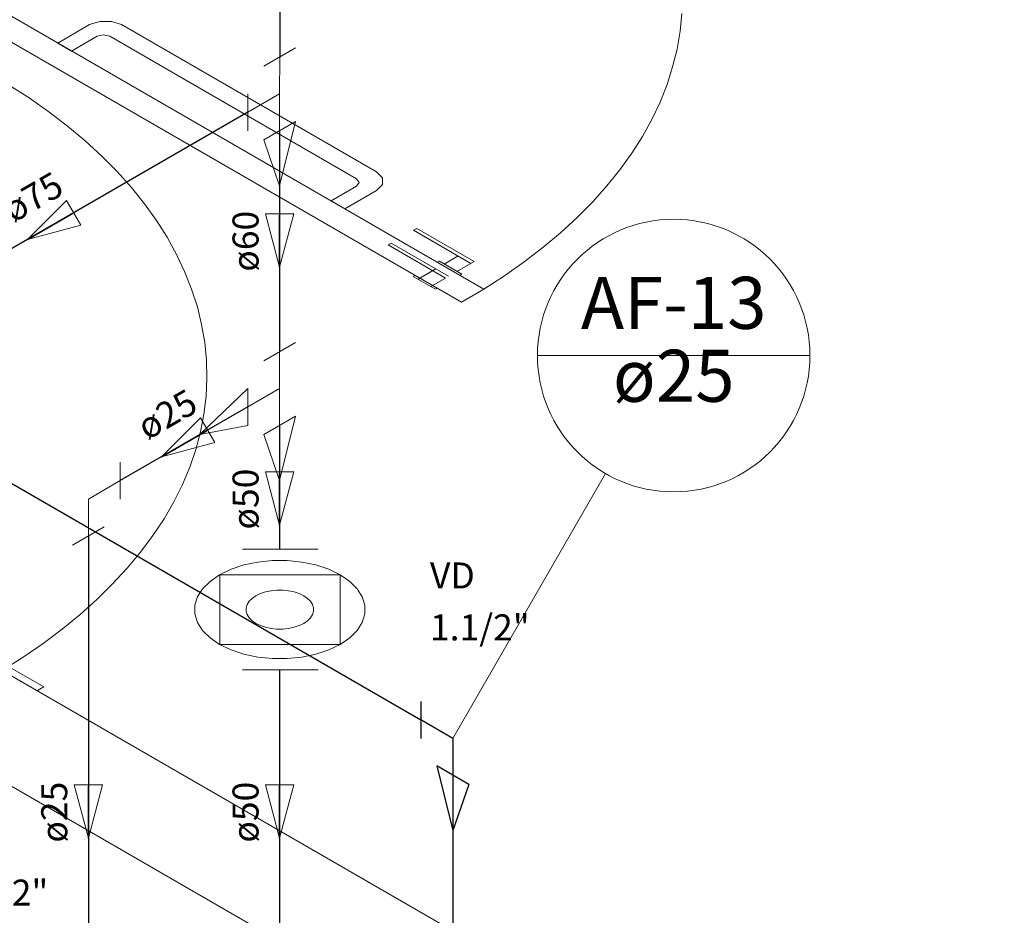
# Model space of a CAD drawing. Units: inches. Extents: x 4206 to 5021, y 2940 to 3129.
# Drawn here: x 4370 to 4372, y 2993 to 2995 of the extents above; entities that cross this region are included whole.
import ezdxf

# ---------------------------------------------------------------- set-up
doc = ezdxf.new("R2010")
doc.units = ezdxf.units.IN
doc.header["$MEASUREMENT"] = 0
for name, color, linetype, lineweight in [(' TERREO', 9, 'Continuous', 20), ('AF-Colunas', 4, 'Continuous', 30), ('AF-Conexões detalhe', 9, 'Continuous', 20), ('AF-Indicação coluna', 5, 'Continuous', 20), ('AF-Sentido tubo', 9, 'Continuous', 20), ('AF-Textos coluna', 7, 'Continuous', 20), ('AF-Textos conexão', 7, 'Continuous', 20), ('AF-Textos tubo', 7, 'Continuous', 20), ('AF-Tubos', 4, 'Continuous', 30), ('AF-Tubos detalhe', 4, 'Continuous', 30), ('Simbolos', 5, 'Continuous', 20), ('Simbolos_int', 174, 'Continuous', 5)]:
    doc.layers.add(name, color=color, linetype=linetype, lineweight=lineweight)
doc.styles.add('ARIAL', font='arial.ttf', dxfattribs={"height": 0.125})
doc.dimstyles.get("Standard").update_dxf_attribs({"dimtxt": 0.18, "dimasz": 0.18, "dimexe": 0.18, "dimexo": 0.0625, "dimgap": 0.09, "dimtad": 0, "dimtih": 1, "dimtoh": 1, "dimdec": 4, "dimzin": 0, "dimdsep": 46, "dimtxsty": 'Standard', "dimcen": 0.09, "dimadec": 0, "dimazin": 0, "dimtfac": 1, "dimtdec": 4, "dimtofl": 0, "dimtmove": 0, "dimatfit": 3, "dimfxl": 0, "dimtolj": 1, "dimtzin": 0, "dimarcsym": 0})

msp = doc.modelspace()

# ---------------------------------------------------------------- linework, layer by layer
at = {"layer": ' TERREO', "color": 9}
for p, q in [((4370.5199, 2994.1385), (4369.4804, 2994.7385)), ((4370.4745, 2994.1122), (4369.435, 2994.7122)), ((4369.6522, 2994.6395), (4369.717, 2994.677)), ((4369.7819, 2994.677), (4370.3017, 2994.377)), ((4369.6799, 2994.6233), (4369.732, 2994.6533)), ((4369.732, 2994.6533), (4369.6799, 2994.6233)), ((4370.2608, 2994.3631), (4369.7579, 2994.6533)), ((4369.6799, 2994.6233), (4369.6522, 2994.6395)), ((4370.2087, 2994.3181), (4370.2608, 2994.3481)), ((4370.3017, 2994.3395), (4370.2368, 2994.302)), ((4370.2368, 2994.302), (4370.2087, 2994.3181)), ((4370.3834, 2994.2622), (4370.377, 2994.2585)), ((4370.4937, 2994.191), (4370.377, 2994.2585)), ((4370.5004, 2994.1947), (4370.3834, 2994.2622)), ((4370.3249, 2994.2285), (4370.3313, 2994.2322)), ((4370.4483, 2994.1647), (4370.3313, 2994.2322)), ((4370.4419, 2994.161), (4370.3249, 2994.2285)), ((4370.4295, 2994.1951), (4370.4258, 2994.1928)), ((4370.4749, 2994.1688), (4370.4295, 2994.1951)), ((4370.4678, 2994.206), (4370.4393, 2994.1895)), ((4370.5004, 2994.1947), (4370.4652, 2994.1745)), ((4370.4224, 2994.1797), (4370.386, 2994.1587)), ((4370.3763, 2994.1643), (4370.38, 2994.1666)), ((4370.4217, 2994.1381), (4370.3763, 2994.1643)), ((4370.4419, 2994.161), (4370.4119, 2994.1437)), ((4370.4749, 2994.1688), (4370.4712, 2994.1666)), ((4370.4217, 2994.1381), (4370.4258, 2994.1403)), ((4370.4745, 2994.1122), (4370.5199, 2994.1385)), ((4369.552, 2993.3547), (4374.4233, 2990.5422)), ((4369.6237, 2993.3285), (4369.5584, 2993.366)), ((4369.6105, 2993.321), (4369.6237, 2993.3285)), ((4369.357, 2993.2422), (4370.4614, 2992.6047)), ((4369.357, 2993.2422), (4370.4614, 2992.6047))]:
    msp.add_line(p, q, dxfattribs=at)
for points in [[(4370.5199, 2994.1385), (4370.5623, 2994.1658), (4370.6024, 2994.194), (4370.6403, 2994.2232), (4370.6763, 2994.2532), (4370.71, 2994.2843), (4370.7415, 2994.3158), (4370.7704, 2994.3485), (4370.797, 2994.3815), (4370.8214, 2994.4152), (4370.8432, 2994.4493), (4370.8623, 2994.4842), (4370.8792, 2994.5195), (4370.8934, 2994.5551), (4370.9047, 2994.5911), (4370.9137, 2994.6271), (4370.92, 2994.6635), (4370.9234, 2994.6998)], [(4369.7819, 2994.677), (4369.7613, 2994.6837), (4369.7377, 2994.6837), (4369.717, 2994.677)], [(4369.7579, 2994.6533), (4369.7448, 2994.6563), (4369.732, 2994.6533)], [(4369.5385, 2993.3622), (4369.5813, 2993.3892), (4369.6222, 2993.417), (4369.6608, 2993.4458), (4369.6975, 2993.4758), (4369.7317, 2993.5066), (4369.7639, 2993.5381), (4369.7935, 2993.5703), (4369.8209, 2993.603), (4369.846, 2993.6367), (4369.8685, 2993.6708), (4369.8884, 2993.7053), (4369.906, 2993.7406), (4369.921, 2993.7758), (4369.933, 2993.8118), (4369.9428, 2993.8478), (4369.9499, 2993.8842), (4369.9544, 2993.9206), (4369.9559, 2993.957), (4369.9552, 2993.9937), (4369.9514, 2994.0301), (4369.945, 2994.0665), (4369.9364, 2994.1025), (4369.9248, 2994.1385), (4369.9105, 2994.1741), (4369.894, 2994.2093), (4369.8749, 2994.2442), (4369.8532, 2994.2783), (4369.8288, 2994.3121), (4369.8022, 2994.3451), (4369.7729, 2994.3777), (4369.7418, 2994.4092), (4369.708, 2994.4403), (4369.672, 2994.4703), (4369.6342, 2994.4992), (4369.5937, 2994.5277), (4369.5517, 2994.5547)], [(4370.3017, 2994.3395), (4370.3137, 2994.3515), (4370.3137, 2994.365), (4370.3017, 2994.377)], [(4370.2608, 2994.3481), (4370.266, 2994.3556), (4370.2608, 2994.3631)]]:
    msp.add_lwpolyline(points, dxfattribs=at)
at = {"layer": 'AF-Colunas', "linetype": 'Continuous'}
for p, q in [((4370.3919, 2993.2988), (4370.3919, 2993.2238)), ((4370.4568, 2993.2238), (4370.3919, 2993.2613)), ((4370.4568, 2993.2238), (4370.4568, 2993.1488)), ((4370.4893, 2993.1301), (4370.4244, 2993.1676)), ((4370.4244, 2993.1676), (4370.4568, 2993.0363)), ((4370.4893, 2993.1301), (4370.4568, 2993.0363))]:
    msp.add_line(p, q, dxfattribs=at)
at = {"layer": 'AF-Conexões detalhe', "linetype": 'Continuous'}
for p, q in [((4370.0717, 2994.5923), (4370.1366, 2994.6297)), ((4370.1041, 2994.536), (4370.1042, 2994.611)), ((4370.0392, 2994.536), (4370.0392, 2994.461)), ((4370.1041, 2994.536), (4370.0392, 2994.4985)), ((4370.1041, 2994.536), (4370.1041, 2994.461)), ((4370.0716, 2994.4422), (4370.1366, 2994.4797)), ((4370.1366, 2994.4797), (4370.1041, 2994.3485)), ((4370.0716, 2994.4422), (4370.1041, 2994.3485)), ((4370.0716, 2993.9922), (4370.1366, 2994.0297)), ((4370.1041, 2993.936), (4370.1041, 2994.011)), ((4370.0392, 2993.936), (4369.9417, 2993.8422)), ((4370.0392, 2993.936), (4370.0392, 2993.861)), ((4370.1041, 2993.936), (4370.0392, 2993.8985)), ((4370.1041, 2993.936), (4370.1041, 2993.861)), ((4370.0716, 2993.8422), (4370.1366, 2993.8797)), ((4370.1366, 2993.8797), (4370.1041, 2993.7485)), ((4370.0392, 2993.861), (4369.9417, 2993.8422)), ((4370.0716, 2993.8422), (4370.1041, 2993.7485)), ((4369.7794, 2993.786), (4369.7794, 2993.711)), ((4369.7144, 2993.711), (4369.7794, 2993.7485)), ((4369.7144, 2993.711), (4369.7144, 2993.636)), ((4369.6819, 2993.6173), (4369.7469, 2993.6548))]:
    msp.add_line(p, q, dxfattribs=at)
at = {"layer": 'AF-Indicação coluna'}
for p, q in [((4370.6293, 2994.0033), (4371.1843, 2994.0033)), ((4370.4568, 2993.2238), (4370.7681, 2993.7629))]:
    msp.add_line(p, q, dxfattribs=at)
msp.add_circle((4370.9068, 2994.0033), 0.2775, dxfattribs=at)
at = {"layer": 'AF-Sentido tubo'}
for p, q in [((4369.6701, 2994.3191), (4369.5906, 2994.2395)), ((4369.6993, 2994.2686), (4369.6701, 2994.3191)), ((4370.1332, 2994.2917), (4370.075, 2994.2917)), ((4370.075, 2994.2917), (4370.1041, 2994.183)), ((4370.1041, 2994.183), (4370.1332, 2994.2917)), ((4369.5906, 2994.2395), (4369.6993, 2994.2686)), ((4369.9429, 2993.8766), (4369.8634, 2993.797)), ((4369.9721, 2993.8262), (4369.9429, 2993.8766)), ((4369.8634, 2993.797), (4369.9721, 2993.8262)), ((4370.1332, 2993.7667), (4370.075, 2993.7667)), ((4370.075, 2993.7667), (4370.1041, 2993.658)), ((4370.1041, 2993.658), (4370.1332, 2993.7667)), ((4369.7435, 2993.1292), (4369.6853, 2993.1292)), ((4369.6853, 2993.1292), (4369.7144, 2993.0206)), ((4369.7144, 2993.0206), (4369.7435, 2993.1292)), ((4370.1332, 2993.1292), (4370.075, 2993.1292)), ((4370.075, 2993.1292), (4370.1041, 2993.0205)), ((4370.1041, 2993.0205), (4370.1332, 2993.1292))]:
    msp.add_line(p, q, dxfattribs=at)
at = {"layer": 'AF-Tubos'}
msp.add_line((4368.0465, 2994.6155), (4370.3919, 2993.2613), dxfattribs=at)
at = {"layer": 'AF-Tubos detalhe'}
for p, q in [((4370.1043, 2994.9861), (4370.1042, 2994.611)), ((4370.0391, 2994.4985), (4369.2337, 2994.0335)), ((4370.1041, 2994.461), (4370.1041, 2994.011)), ((4370.0391, 2993.8985), (4369.7794, 2993.7485)), ((4370.1041, 2993.861), (4370.1041, 2993.6087)), ((4369.7144, 2993.636), (4369.7144, 2992.511)), ((4370.1041, 2993.3632), (4370.1041, 2992.736)), ((4370.4568, 2993.1488), (4370.4568, 2991.1257))]:
    msp.add_line(p, q, dxfattribs=at)
at = {"layer": 'Simbolos'}
for p, q in [((4370.2272, 2993.5568), (4369.9819, 2993.5568)), ((4369.9819, 2993.5568), (4369.9819, 2993.4149)), ((4370.2272, 2993.4149), (4370.2272, 2993.5568)), ((4369.9819, 2993.4149), (4370.2272, 2993.4149))]:
    msp.add_line(p, q, dxfattribs=at)
for points in [[(4370.2273, 2993.5568), (4370.2041, 2993.5681), (4370.1779, 2993.5768), (4370.1495, 2993.5828), (4370.1197, 2993.5858), (4370.0894, 2993.5858), (4370.0596, 2993.5828), (4370.0312, 2993.5768), (4370.005, 2993.5681), (4369.9818, 2993.5568), (4369.9624, 2993.5435), (4369.9472, 2993.5283), (4369.9369, 2993.5119), (4369.9316, 2993.4947), (4369.9316, 2993.4772), (4369.9369, 2993.46), (4369.9472, 2993.4436), (4369.9624, 2993.4285), (4369.9818, 2993.4151), (4370.005, 2993.4039), (4370.0312, 2993.3951), (4370.0596, 2993.3891), (4370.0894, 2993.3861), (4370.1197, 2993.3861), (4370.1495, 2993.3891), (4370.1779, 2993.3951), (4370.2041, 2993.4039), (4370.2273, 2993.4151), (4370.2468, 2993.4285), (4370.2619, 2993.4436), (4370.2723, 2993.46), (4370.2775, 2993.4772), (4370.2775, 2993.4947), (4370.2723, 2993.5119), (4370.2619, 2993.5283), (4370.2468, 2993.5435), (4370.2273, 2993.5568)], [(4370.1532, 2993.5141), (4370.1441, 2993.5185), (4370.1337, 2993.522), (4370.1224, 2993.5244), (4370.1106, 2993.5256), (4370.0986, 2993.5256), (4370.0868, 2993.5244), (4370.0755, 2993.522), (4370.0651, 2993.5185), (4370.0559, 2993.5141), (4370.0482, 2993.5088), (4370.0422, 2993.5028), (4370.038, 2993.4962), (4370.036, 2993.4894), (4370.036, 2993.4825), (4370.038, 2993.4757), (4370.0422, 2993.4692), (4370.0482, 2993.4632), (4370.0559, 2993.4579), (4370.0651, 2993.4534), (4370.0755, 2993.4499), (4370.0868, 2993.4476), (4370.0986, 2993.4464), (4370.1106, 2993.4464), (4370.1224, 2993.4476), (4370.1337, 2993.4499), (4370.1441, 2993.4534), (4370.1532, 2993.4579), (4370.161, 2993.4632), (4370.167, 2993.4692), (4370.1711, 2993.4757), (4370.1732, 2993.4825), (4370.1732, 2993.4894), (4370.1711, 2993.4962), (4370.167, 2993.5028), (4370.161, 2993.5088), (4370.1532, 2993.5141)]]:
    msp.add_lwpolyline(points, dxfattribs=at)
at = {"layer": 'Simbolos_int'}
for p, q in [((4370.0283, 2993.6087), (4370.1826, 2993.6087)), ((4370.0283, 2993.3632), (4370.1826, 2993.3632))]:
    msp.add_line(p, q, dxfattribs=at)

# ---------------------------------------------------------------- texts
at = {"layer": 'AF-Textos coluna', "char_height": 0.1059, "attachment_point": 8, "line_spacing_factor": 0.798, "style": 'ARIAL'}
for s, insert, width in [('AF-13', (4370.9069, 2994.0245), 0.6354), ('ø25', (4370.9069, 2993.876), 0.38124)]:
    msp.add_mtext(s, dxfattribs=dict(at, insert=insert, width=width))
at = {"layer": 'AF-Textos conexão', "char_height": 0.05295, "attachment_point": 7, "line_spacing_factor": 0.798, "style": 'ARIAL'}
for s, insert, width in [('VD', (4370.4104, 2993.5124), 0.12708), ('1.1/2"', (4370.4104, 2993.4067), 0.38124), ('1.1/2"', (4369.4298, 2992.8667), 0.38124)]:
    msp.add_mtext(s, dxfattribs=dict(at, insert=insert, width=width))
at = {"layer": 'AF-Textos tubo', "char_height": 0.05295, "width": 0.19062, "attachment_point": 8, "line_spacing_factor": 0.798, "style": 'ARIAL'}
for s, insert, rotation in [('ø75', (4369.6232, 2994.289), 30.0001), ('ø60', (4370.0776, 2994.236), 90.0002), ('ø25', (4369.8962, 2993.8465), 29.9943), ('ø50', (4370.0776, 2993.711), 90.0002), ('ø25', (4369.6879, 2993.0735), 90.0002), ('ø50', (4370.0776, 2993.0735), 90.0002)]:
    msp.add_mtext(s, dxfattribs=dict(at, insert=insert, rotation=rotation))

# ---------------------------------------------------------------- leaders
at = {"layer": 'AF-Sentido tubo', "has_arrowhead": 0}
for points in [[(4369.5906, 2994.2395), (4369.6823, 2994.2925)], [(4370.1041, 2994.183), (4370.1041, 2994.2889)], [(4369.8634, 2993.797), (4369.9551, 2993.85)], [(4370.1041, 2993.658), (4370.1041, 2993.7639)], [(4369.7144, 2993.0206), (4369.7144, 2993.1265)], [(4370.1041, 2993.0205), (4370.1041, 2993.1264)]]:
    msp.add_leader(points, dimstyle='Standard', dxfattribs=at)

doc.saveas('drawing.dxf')
